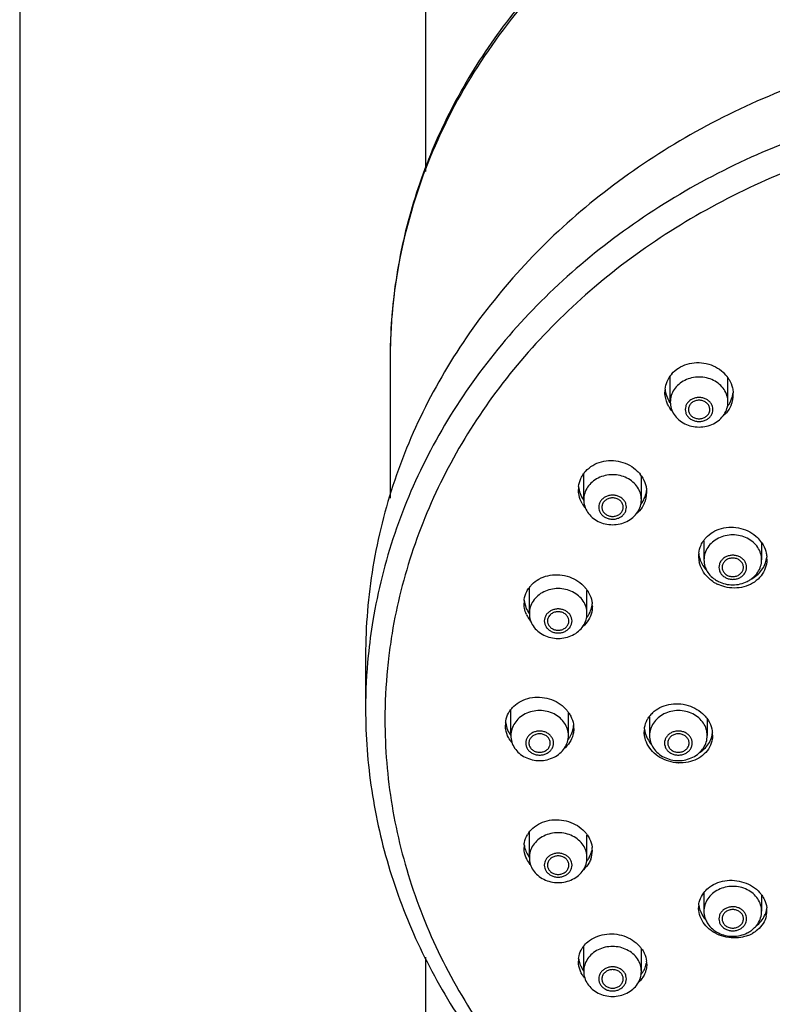
# Model space of a CAD drawing. Units: millimetres. Extents: x 0 to 297, y 0 to 420.
# Drawn here: x 179 to 186, y 276 to 286 of the extents above; entities that cross this region are included whole.
import ezdxf

# ---------------------------------------------------------------- set-up
doc = ezdxf.new("R2010")
doc.units = ezdxf.units.MM
doc.header["$LTSCALE"] = 27.377778
doc.layers.get('0').update_dxf_attribs({"linetype": 'CONTINUOUS'})
doc.layers.add('02___PRT_ALL_AXES', color=7, linetype='CONTINUOUS')

msp = doc.modelspace()

# ---------------------------------------------------------------- linework, layer by layer
at = {"color": 7, "linetype": 'Continuous'}
msp.add_line((182.641, 279.7351), (182.641, 279.2347), dxfattribs=at)
for centre, radius, start, end in [((185.7195, 282.2558), 0.2748, 185.70604, 198.06995), ((185.8221, 282.2264), 0.2627, 331.00466, 349.96379), ((185.823, 282.2262), 0.2617, 349.96167, 352.866), ((185.746, 282.2673), 0.3038, 212.18841, 214.51269), ((185.8148, 282.2305), 0.2711, 322.25958, 324.89554), ((185.8169, 282.2291), 0.2686, 324.89617, 331.04112), ((185.0205, 281.3082), 0.2538, 340.50199, 353.82552), ((184.9357, 281.3587), 0.3048, 213.23652, 214.41635), ((185.0194, 281.3088), 0.255, 330.83798, 340.45645), ((185.0134, 281.3124), 0.262, 321.74713, 326.43006), ((185.0165, 281.3103), 0.2583, 326.44011, 330.85588), ((186.1461, 280.684), 0.254, 340.99307, 353.90438), ((186.0394, 280.7234), 0.2799, 199.87818, 202.60175), ((186.0599, 280.6626), 0.2609, 229.13942, 235.16104), ((186.0682, 280.6746), 0.2755, 235.17394, 243.46647), ((184.5203, 280.2408), 0.2445, 342.96751, 354.75942), ((184.5124, 280.2455), 0.2537, 321.21687, 328.58843), ((184.5189, 280.2415), 0.246, 328.59155, 342.89668), ((187.6973, 279.2343), 5.0562, 174.3349, 179.99493), ((187.7628, 279.133), 4.9407, 173.01101, 174.4259), ((184.3557, 279.097), 0.2353, 345.53991, 355.68523), ((185.5214, 279.0828), 0.2715, 202.95484, 204.5813), ((185.656, 279.0356), 0.235, 345.70469, 355.65668), ((184.3445, 279.1036), 0.2482, 320.68347, 328.52448), ((184.3665, 277.9941), 0.2418, 189.43745, 192.85338), ((184.5223, 277.9636), 0.2449, 320.20703, 327.56361), ((185.9921, 277.4282), 0.232, 187.3767, 191.12511), ((185.9946, 277.4287), 0.2345, 191.12634, 193.11998), ((186.1777, 277.3945), 0.2226, 334.59631, 348.13652), ((186.1843, 277.3929), 0.2158, 348.18855, 350.2738), ((186.0922, 277.3834), 0.2752, 296.53577, 304.83816), ((186.1, 277.372), 0.2613, 304.84981, 310.87231), ((186.1094, 277.3613), 0.2471, 310.85363, 319.79074), ((184.866, 276.9265), 0.2317, 187.41377, 191.02808), ((184.8685, 276.927), 0.2343, 191.02977, 193.13203), ((185.0574, 276.8913), 0.2169, 348.24247, 350.4013), ((185.0333, 276.9035), 0.2441, 319.39273, 326.46652)]:
    msp.add_arc(centre, radius, start, end, dxfattribs=at)
for points, start_tangent, end_tangent in [([(189.371, 285.5635), (188.4132, 285.5042), (187.475, 285.3274), (186.5753, 285.0368), (185.7325, 284.6383), (184.9638, 284.1399), (184.2848, 283.5519), (183.7094, 282.8862), (183.2492, 282.1563), (182.9136, 281.3772), (182.7095, 280.5646), (182.641, 279.7351)], (-1, 0), (0, -1)), ([(189.371, 285.0631), (188.4132, 285.0037), (187.475, 284.827), (186.5753, 284.5364), (185.7325, 284.1378), (184.9638, 283.6395), (184.2848, 283.0515), (183.7094, 282.3857), (183.2492, 281.6559), (182.9136, 280.8767), (182.7095, 280.0642), (182.6657, 279.7334)], (-1, 0), (-0.098646, -0.995123)), ([(189.371, 284.8066), (188.439, 284.7488), (187.526, 284.5768), (186.6506, 284.294), (185.8305, 283.9062), (185.0825, 283.4213), (184.4218, 282.8491), (183.8618, 282.2013), (183.414, 281.4911), (183.0875, 280.733), (182.8889, 279.9423), (182.8589, 279.7342)], (-1, 0), (-0.121677, -0.99257)), ([(185.9557, 282.2736), (185.8998, 282.3107), (185.8349, 282.3341), (185.7649, 282.3421), (185.695, 282.3341), (185.6299, 282.3108), (185.5739, 282.2737), (185.531, 282.2252), (185.504, 282.1688), (185.4948, 282.1082)], (-0.755929, 0.654654), (0.000032, -1)), ([(186.0348, 282.1082), (186.0256, 282.1687), (185.9986, 282.2251), (185.9557, 282.2736)], (-0.000055, 1), (-0.755929, 0.654654)), ([(185.4582, 282.1706), (185.4889, 282.1054)], (0.309453, -0.950915), (0.532698, -0.846305)), ([(185.8567, 282.1178), (185.8299, 282.1357), (185.7987, 282.1469), (185.765, 282.1508), (185.7313, 282.147), (185.6999, 282.1358), (185.6729, 282.1179), (185.6522, 282.0945), (185.6392, 282.0673), (185.6348, 282.0381), (185.6392, 282.009), (185.6523, 281.9818), (185.6728, 281.9586)], (-0.755929, 0.654654), (0.755929, -0.654654)), ([(185.8355, 282.0995), (185.807, 282.1167), (185.7735, 282.1245), (185.7389, 282.1219), (185.7074, 282.1092), (185.6829, 282.0879), (185.6682, 282.0607), (185.6648, 282.0382)], (-0.755929, 0.654654), (-0.000474, -1)), ([(185.6728, 281.9586), (185.6996, 281.9408), (185.7309, 281.9296), (185.7646, 281.9257), (185.7982, 281.9295), (185.8296, 281.9407), (185.8566, 281.9586), (185.8773, 281.9819), (185.8904, 282.0092), (185.8948, 282.0383), (185.8903, 282.0675), (185.8773, 282.0947), (185.8567, 282.1178)], (0.755929, -0.654654), (-0.755929, 0.654654)), ([(185.4948, 282.1082), (185.504, 282.0477), (185.5309, 281.9914), (185.5738, 281.9429)], (0.000032, -1), (0.755929, -0.654654)), ([(185.5738, 281.9429), (185.6298, 281.9057), (185.6947, 281.8824), (185.7646, 281.8744), (185.8345, 281.8823), (185.8996, 281.9057), (185.9556, 281.9428), (185.9986, 281.9913), (186.0256, 282.0477), (186.0348, 282.1082)], (0.755929, -0.654654), (-0.000055, 1)), ([(185.6648, 282.0382), (185.6651, 282.0307), (185.6741, 282.0016), (185.6941, 281.977)], (-0.000474, -1), (0.755929, -0.654654)), ([(185.6941, 281.977), (185.7225, 281.9598), (185.7561, 281.952), (185.7906, 281.9546), (185.8221, 281.9673), (185.8467, 281.9886), (185.8614, 282.0158), (185.8648, 282.0383)], (0.755929, -0.654654), (0.000474, 1)), ([(185.8648, 282.0383), (185.8644, 282.0458), (185.8554, 282.0748), (185.8355, 282.0995)], (0.000474, 1), (-0.755929, 0.654654)), ([(185.0893, 281.396), (185.0242, 281.4194), (184.9545, 281.4273), (184.8846, 281.4194), (184.8194, 281.3961), (184.7635, 281.3589), (184.7205, 281.3105), (184.6935, 281.2541), (184.6843, 281.1935)], (-0.894427, 0.447214), (-0.000004, -1)), ([(185.2243, 281.1935), (185.2151, 281.254), (185.1881, 281.3104), (185.1452, 281.3588), (185.0893, 281.396)], (0.00001, 1), (-0.894427, 0.447214)), ([(184.6356, 281.3167), (184.6508, 281.2511)], (0.100833, -0.994903), (0.344018, -0.938963)), ([(184.6508, 281.2511), (184.6808, 281.1916)], (0.344018, -0.938963), (0.548088, -0.83642)), ([(184.6843, 281.1935), (184.6935, 281.133), (184.7204, 281.0766), (184.7633, 281.0282), (184.8193, 280.991)], (-0.000004, -1), (0.894427, -0.447214)), ([(184.8193, 280.991), (184.8844, 280.9676), (184.9541, 280.9597), (185.024, 280.9676), (185.0891, 280.9909), (185.1451, 281.0281), (185.1881, 281.0765), (185.2151, 281.1329), (185.2243, 281.1935)], (0.894427, -0.447214), (0.00001, 1)), ([(185.0193, 281.221), (184.9881, 281.2322), (184.9545, 281.2361), (184.9208, 281.2323), (184.8894, 281.2211), (184.8625, 281.2032), (184.8417, 281.1799), (184.8287, 281.1527), (184.8243, 281.1235), (184.8287, 281.0943), (184.8418, 281.0671), (184.8625, 281.0438), (184.8893, 281.026)], (-0.894427, 0.447214), (0.894427, -0.447214)), ([(185.0043, 281.1985), (184.9716, 281.2088), (184.9369, 281.2088), (184.9043, 281.1985), (184.8777, 281.1792), (184.8603, 281.1531), (184.8543, 281.1235)], (-0.894427, 0.447214), (0.000074, -1)), ([(184.8893, 281.026), (184.9205, 281.0148), (184.954, 281.0109), (184.9877, 281.0147), (185.0191, 281.0259), (185.0461, 281.0438), (185.0668, 281.0672), (185.0799, 281.0944), (185.0843, 281.1236), (185.0798, 281.1527), (185.0668, 281.1799), (185.0461, 281.2032), (185.0193, 281.221)], (0.894427, -0.447214), (-0.894427, 0.447214)), ([(185.0543, 281.1235), (185.0483, 281.1531), (185.0309, 281.1792), (185.0043, 281.1985)], (-0.000074, 1), (-0.894427, 0.447214)), ([(184.8543, 281.1235), (184.8603, 281.0939), (184.8777, 281.0678), (184.9043, 281.0485)], (0.000074, -1), (0.894427, -0.447214)), ([(184.9043, 281.0485), (184.9369, 281.0382), (184.9716, 281.0382), (185.0043, 281.0485), (185.0309, 281.0678), (185.0483, 281.0939), (185.0543, 281.1235)], (0.894427, -0.447214), (-0.000074, 1)), ([(186.2151, 280.8331), (186.15, 280.8565), (186.0801, 280.8644), (186.0102, 280.8564), (185.9451, 280.8331), (185.8891, 280.7959), (185.8462, 280.7474), (185.8193, 280.691), (185.8101, 280.6306)], (-0.894427, 0.447214), (-0.000046, -1)), ([(186.3501, 280.6306), (186.3409, 280.6913), (186.3138, 280.7477), (186.271, 280.7959), (186.2151, 280.8331)], (-0.000002, 1), (-0.894427, 0.447214)), ([(185.7614, 280.6926), (185.7762, 280.6283)], (0.100663, -0.994921), (0.33994, -0.940447)), ([(186.1451, 280.6581), (186.1139, 280.6693), (186.0803, 280.6732), (186.0466, 280.6694), (186.0152, 280.6581), (185.9882, 280.6402), (185.9675, 280.6168), (185.9545, 280.5896), (185.9501, 280.5604), (185.9546, 280.5313), (185.9677, 280.5041), (185.9883, 280.4809), (186.0151, 280.4631)], (-0.894427, 0.447214), (0.894427, -0.447214)), ([(186.1801, 280.5606), (186.1786, 280.5756), (186.1667, 280.6039), (186.1444, 280.6269), (186.1143, 280.642), (186.0801, 280.6472), (186.0459, 280.642), (186.0158, 280.6269), (185.9935, 280.6039)], (-0.000047, 1), (-0.5547, -0.83205)), ([(186.0151, 280.4631), (186.0463, 280.4519), (186.08, 280.448), (186.1137, 280.4518), (186.1451, 280.4631), (186.172, 280.481), (186.1927, 280.5044), (186.2057, 280.5316), (186.2101, 280.5607), (186.2056, 280.5899), (186.1926, 280.6171), (186.1719, 280.6403), (186.1451, 280.6581)], (0.894427, -0.447214), (-0.894427, 0.447214)), ([(185.781, 280.6159), (185.8087, 280.5645), (185.8372, 280.5283)], (0.384245, -0.923231), (0.673877, -0.738843)), ([(185.8101, 280.6306), (185.8194, 280.5699), (185.8371, 280.5287)], (-0.000046, -1), (0.487651, -0.873039)), ([(185.9935, 280.6039), (185.9816, 280.5756), (185.9801, 280.5606)], (-0.5547, -0.83205), (0.000047, -1)), ([(185.9801, 280.5606), (185.9816, 280.5456), (185.9935, 280.5173), (186.0158, 280.4942), (186.0459, 280.4792), (186.0801, 280.474), (186.1143, 280.4792), (186.1444, 280.4942), (186.1667, 280.5173)], (0.000047, -1), (0.5547, 0.83205)), ([(186.1667, 280.5173), (186.1786, 280.5456), (186.1801, 280.5606)], (0.5547, 0.83205), (-0.000047, 1)), ([(186.2483, 280.4483), (186.267, 280.4584), (186.3191, 280.4975), (186.3593, 280.5459), (186.3863, 280.6013)], (0.895539, 0.444982), (0.326043, 0.945355)), ([(186.2488, 280.448), (186.2711, 280.4653), (186.314, 280.5138), (186.341, 280.5702), (186.3501, 280.6306)], (0.822057, 0.569406), (-0.000002, 1)), ([(185.8371, 280.5287), (185.8464, 280.5135), (185.8892, 280.4652)], (0.487651, -0.873039), (0.755991, -0.654583)), ([(184.5147, 280.3541), (184.4448, 280.3621), (184.3751, 280.3542), (184.3099, 280.3308), (184.254, 280.2937), (184.211, 280.2453), (184.184, 280.1889), (184.1748, 280.1283)], (-0.974117, 0.226045), (0.000008, -1)), ([(185.9451, 280.4281), (186.0103, 280.4047), (186.0801, 280.3968), (186.1501, 280.4047), (186.2152, 280.4281), (186.2488, 280.448)], (0.894427, -0.447214), (0.822057, 0.569406)), ([(184.7148, 280.1283), (184.7056, 280.1887), (184.6786, 280.2451), (184.6357, 280.2936), (184.5798, 280.3308), (184.5147, 280.3541)], (-0.000007, 1), (-0.974117, 0.226045)), ([(184.1263, 280.2516), (184.1431, 280.1842)], (0.110483, -0.993878), (0.365756, -0.930711)), ([(184.1431, 280.1842), (184.1733, 280.1274)], (0.365756, -0.930711), (0.562816, -0.826582)), ([(184.1748, 280.1283), (184.184, 280.0678), (184.2109, 280.0114), (184.2539, 279.9629), (184.3098, 279.9258), (184.3749, 279.9024)], (0.000008, -1), (0.974117, -0.226045)), ([(184.4784, 280.167), (184.445, 280.1709), (184.4114, 280.1671), (184.38, 280.1559), (184.353, 280.138), (184.3323, 280.1147), (184.3192, 280.0875), (184.3148, 280.0583), (184.3192, 280.0291), (184.3323, 280.0019), (184.353, 279.9786), (184.3799, 279.9607), (184.4111, 279.9495)], (-0.974117, 0.226045), (0.974117, -0.226045)), ([(184.4707, 280.1419), (184.4361, 280.1445), (184.4025, 280.1368), (184.3741, 280.1195), (184.3542, 280.0949), (184.3452, 280.0658), (184.3448, 280.0583)], (-0.974117, 0.226045), (0.000361, -1)), ([(184.3749, 279.9024), (184.4448, 279.8944), (184.5145, 279.9024), (184.5796, 279.9257), (184.6356, 279.9628), (184.6785, 280.0113), (184.7056, 280.0677), (184.7148, 280.1283)], (0.974117, -0.226045), (-0.000007, 1)), ([(184.4111, 279.9495), (184.4446, 279.9457), (184.4782, 279.9495), (184.5096, 279.9607), (184.5366, 279.9786), (184.5573, 280.0019), (184.5703, 280.0291), (184.5748, 280.0583), (184.5703, 280.0875), (184.5573, 280.1146), (184.5366, 280.138), (184.5096, 280.1558), (184.4784, 280.167)], (0.974117, -0.226045), (-0.974117, 0.226045)), ([(184.5448, 280.0582), (184.5414, 280.0807), (184.5267, 280.1079), (184.5021, 280.1292), (184.4707, 280.1419)], (-0.000361, 1), (-0.974117, 0.226045)), ([(184.3448, 280.0583), (184.3482, 280.0359), (184.3629, 280.0086), (184.3874, 279.9873), (184.4189, 279.9746)], (0.000361, -1), (0.974117, -0.226045)), ([(184.4189, 279.9746), (184.4535, 279.972), (184.4871, 279.9798), (184.5155, 279.997), (184.5354, 280.0217), (184.5444, 280.0507), (184.5448, 280.0582)], (0.974117, -0.226045), (-0.000361, 1)), ([(182.8455, 279.6129), (182.8222, 279.1351), (182.8889, 278.328), (183.0875, 277.5373), (183.414, 276.7792), (183.8618, 276.0689), (184.4218, 275.4212), (185.0825, 274.849), (185.8305, 274.364), (186.6506, 273.9762), (187.526, 273.6935), (188.439, 273.5215), (189.371, 273.4637)], (-0.097131, -0.995272), (1, 0)), ([(182.641, 279.2347), (182.6983, 278.4724), (182.8691, 277.7227), (183.1509, 276.9984), (183.5392, 276.3116), (184.0276, 275.6743), (184.6076, 275.0978), (185.2697, 274.5918), (186.0023, 274.1655), (186.7926, 273.8261), (187.6272, 273.5794), (188.4916, 273.4297), (189.371, 273.3796)], (0, -1), (1, 0)), ([(184.271, 279.219), (184.2011, 279.211), (184.1362, 279.1877), (184.0802, 279.1506), (184.0373, 279.1022), (184.0103, 279.0458), (184.001, 278.9851)], (-1, 0), (0.000004, -1)), ([(184.541, 278.9851), (184.5318, 279.0456), (184.5049, 279.102), (184.462, 279.1504), (184.406, 279.1876), (184.3409, 279.211), (184.271, 279.219)], (-0.000011, 1), (-1, 0)), ([(185.571, 279.219), (185.5011, 279.211), (185.436, 279.1876), (185.3801, 279.1504), (185.3372, 279.102), (185.3102, 279.0456), (185.301, 278.9851)], (-1, 0), (-0.000011, -1)), ([(185.841, 278.9851), (185.8318, 279.0458), (185.8048, 279.1022), (185.7618, 279.1506), (185.7058, 279.1877), (185.6409, 279.211), (185.571, 279.219)], (0.000004, 1), (-1, 0)), ([(183.9533, 279.1036), (183.9715, 279.038)], (0.136457, -0.990646), (0.390384, -0.920652)), ([(183.9715, 279.038), (184.0011, 278.9851)], (0.390384, -0.920652), (0.576374, -0.817186)), ([(184.001, 278.9851), (184.0102, 278.9247), (184.0372, 278.8683), (184.0801, 278.8198), (184.136, 278.7827), (184.2011, 278.7593), (184.271, 278.7513)], (0.000004, -1), (1, 0)), ([(184.271, 279.0277), (184.2375, 279.0239), (184.2062, 279.0127), (184.1792, 278.9949), (184.1585, 278.9716), (184.1455, 278.9444), (184.141, 278.9152), (184.1454, 278.886), (184.1585, 278.8588), (184.1792, 278.8355), (184.2062, 278.8176), (184.2375, 278.8064), (184.271, 278.8026)], (-1, 0), (1, 0)), ([(184.271, 279.0017), (184.2368, 278.9965), (184.2067, 278.9815), (184.1844, 278.9584), (184.1725, 278.9302), (184.171, 278.9151)], (-1, 0), (0, -1)), ([(184.271, 278.8026), (184.3045, 278.8064), (184.3358, 278.8175), (184.3628, 278.8354), (184.3835, 278.8587), (184.3965, 278.8859), (184.401, 278.9151), (184.3966, 278.9443), (184.3836, 278.9715), (184.3629, 278.9948), (184.3359, 279.0127), (184.3045, 279.0239), (184.271, 279.0277)], (1, 0), (-1, 0)), ([(184.371, 278.9151), (184.3695, 278.9302), (184.3576, 278.9584), (184.3353, 278.9815), (184.3052, 278.9965), (184.271, 279.0017)], (0, 1), (-1, 0)), ([(184.271, 278.7513), (184.3409, 278.7593), (184.4058, 278.7826), (184.4618, 278.8197), (184.5048, 278.8681), (184.5318, 278.9245), (184.541, 278.9851)], (1, 0), (-0.000011, 1)), ([(184.5562, 278.9739), (184.5609, 278.9819), (184.5835, 279.0382)], (0.521651, 0.853159), (0.250145, 0.968208)), ([(185.2533, 279.0424), (185.2715, 278.9769)], (0.136118, -0.990693), (0.389974, -0.920826)), ([(185.301, 278.9851), (185.3103, 278.9245), (185.3198, 278.8995)], (-0.000011, -1), (0.414018, -0.910269)), ([(185.571, 279.0277), (185.5375, 279.0239), (185.5062, 279.0127), (185.4792, 278.9948), (185.4585, 278.9715), (185.4454, 278.9443), (185.441, 278.9151), (185.4455, 278.8859), (185.4585, 278.8587), (185.4792, 278.8354), (185.5062, 278.8175), (185.5375, 278.8064), (185.571, 278.8026)], (-1, 0), (1, 0)), ([(185.671, 278.9151), (185.665, 278.9448), (185.6476, 278.9708), (185.621, 278.9901), (185.5884, 279.0004), (185.5536, 279.0004), (185.521, 278.9901), (185.4944, 278.9708), (185.477, 278.9448), (185.471, 278.9151)], (0, 1), (0, -1)), ([(185.571, 278.8026), (185.6045, 278.8064), (185.6359, 278.8176), (185.6629, 278.8355), (185.6836, 278.8588), (185.6966, 278.886), (185.701, 278.9152), (185.6965, 278.9444), (185.6835, 278.9716), (185.6628, 278.9949), (185.6358, 279.0127), (185.6045, 279.0239), (185.571, 279.0277)], (1, 0), (-1, 0)), ([(185.7683, 278.8261), (185.7734, 278.8293), (185.8244, 278.8713), (185.8615, 278.9217), (185.8837, 278.9776)], (0.852589, 0.522582), (0.247374, 0.96892)), ([(185.7687, 278.8259), (185.8049, 278.8683), (185.8318, 278.9247), (185.841, 278.9851)], (0.731905, 0.681407), (0.000004, 1)), ([(184.171, 278.9151), (184.1725, 278.9001), (184.1844, 278.8718), (184.2067, 278.8488), (184.2368, 278.8338), (184.271, 278.8285)], (0, -1), (1, 0)), ([(184.271, 278.8285), (184.3052, 278.8338), (184.3353, 278.8488), (184.3576, 278.8718), (184.3695, 278.9001), (184.371, 278.9151)], (1, 0), (0, 1)), ([(185.2746, 278.9699), (185.3071, 278.9157), (185.3205, 278.8992)], (0.415953, -0.909386), (0.657238, -0.753683)), ([(185.3198, 278.8995), (185.3373, 278.8681), (185.3802, 278.8197), (185.4362, 278.7826), (185.5011, 278.7593), (185.571, 278.7513)], (0.414018, -0.910269), (1, 0)), ([(185.471, 278.9151), (185.477, 278.8855), (185.4944, 278.8595), (185.521, 278.8401), (185.5536, 278.8299), (185.5884, 278.8299), (185.621, 278.8401), (185.6476, 278.8595), (185.665, 278.8855), (185.671, 278.9151)], (0, -1), (0, 1)), ([(185.571, 278.7513), (185.6409, 278.7593), (185.706, 278.7827), (185.762, 278.8198), (185.7687, 278.8259)], (1, 0), (0.731905, 0.681407)), ([(184.3749, 278.0679), (184.3098, 278.0445), (184.254, 278.0075), (184.211, 277.959), (184.184, 277.9027), (184.1748, 277.842)], (-0.974117, -0.226045), (0.000017, -1)), ([(184.7148, 277.842), (184.7056, 277.9024), (184.6787, 277.9589), (184.6358, 278.0073), (184.5798, 278.0445), (184.5147, 278.0679), (184.4448, 278.0758), (184.3749, 278.0679)], (0.000004, 1), (-0.974117, -0.226045)), ([(184.1308, 277.9403), (184.1478, 277.8904), (184.1734, 277.8461)], (0.222326, -0.974972), (0.57641, -0.817161)), ([(184.4111, 277.8808), (184.3799, 277.8696), (184.3531, 277.8518), (184.3323, 277.8285), (184.3193, 277.8013), (184.3148, 277.7721), (184.3192, 277.7429), (184.3322, 277.7157), (184.3529, 277.6924), (184.3799, 277.6745), (184.4113, 277.6632), (184.445, 277.6594), (184.4784, 277.6633)], (-0.974117, -0.226045), (0.974117, 0.226045)), ([(184.4784, 277.6633), (184.5096, 277.6744), (184.5365, 277.6922), (184.5573, 277.7156), (184.5703, 277.7427), (184.5748, 277.7719), (184.5704, 277.8011), (184.5574, 277.8283), (184.5367, 277.8517), (184.5097, 277.8696), (184.4783, 277.8808), (184.4446, 277.8846), (184.4111, 277.8808)], (0.974117, 0.226045), (-0.974117, -0.226045)), ([(184.729, 277.8322), (184.7395, 277.8506), (184.7599, 277.9078)], (0.535942, 0.844255), (0.207144, 0.978311)), ([(184.1748, 277.842), (184.184, 277.7816), (184.2109, 277.7252), (184.2538, 277.6767), (184.3097, 277.6395), (184.3749, 277.6162), (184.4448, 277.6082), (184.5147, 277.6161)], (0.000017, -1), (0.974117, 0.226045)), ([(184.4189, 277.8557), (184.3874, 277.8429), (184.3629, 277.8217), (184.3482, 277.7944), (184.3448, 277.7719)], (-0.974117, -0.226045), (-0.000361, -1)), ([(184.5448, 277.7721), (184.5444, 277.7796), (184.5354, 277.8086), (184.5155, 277.8332), (184.4871, 277.8505), (184.4535, 277.8583), (184.4189, 277.8557)], (0.000361, 1), (-0.974117, -0.226045)), ([(184.5147, 277.6161), (184.5798, 277.6395), (184.6356, 277.6765), (184.6785, 277.725), (184.7055, 277.7814), (184.7148, 277.842)], (0.974117, 0.226045), (0.000004, 1)), ([(184.3448, 277.7719), (184.3452, 277.7645), (184.3542, 277.7354), (184.3741, 277.7108), (184.4025, 277.6935), (184.4361, 277.6857), (184.4707, 277.6884)], (-0.000361, -1), (0.974117, 0.226045)), ([(184.4707, 277.6884), (184.5021, 277.7011), (184.5267, 277.7223), (184.5414, 277.7496), (184.5448, 277.7721)], (0.974117, 0.226045), (0.000361, 1)), ([(185.9451, 277.5422), (185.8892, 277.505), (185.8463, 277.4566), (185.8193, 277.4002), (185.8101, 277.3397)], (-0.894427, -0.447214), (0.00001, -1)), ([(186.3501, 277.3397), (186.3409, 277.4003), (186.3139, 277.4567), (186.2709, 277.5051), (186.215, 277.5423), (186.1498, 277.5656), (186.0799, 277.5735), (186.0102, 277.5655), (185.9451, 277.5422)], (-0.000004, 1), (-0.894427, -0.447214)), ([(185.7662, 277.3755), (185.786, 277.3207)], (0.226944, -0.973908), (0.446655, -0.894706)), ([(185.786, 277.3207), (185.8244, 277.2634), (185.8284, 277.2589)], (0.446655, -0.894706), (0.667105, -0.744964)), ([(185.8101, 277.3397), (185.8193, 277.2791), (185.8269, 277.2585)], (0.00001, -1), (0.393489, -0.91933)), ([(186.0151, 277.3672), (185.9883, 277.3494), (185.9676, 277.3261), (185.9546, 277.2989), (185.9501, 277.2697), (185.9545, 277.2405), (185.9676, 277.2133), (185.9883, 277.19), (186.0153, 277.1721), (186.0467, 277.1609), (186.0804, 277.1571), (186.1139, 277.161), (186.1451, 277.1722)], (-0.894427, -0.447214), (0.894427, 0.447214)), ([(186.1667, 277.313), (186.1444, 277.336), (186.1143, 277.3511), (186.0801, 277.3563), (186.0459, 277.3511), (186.0158, 277.336), (185.9935, 277.313), (185.9816, 277.2847), (185.9801, 277.2697)], (-0.5547, 0.83205), (-0.000047, -1)), ([(186.1451, 277.1722), (186.1719, 277.19), (186.1926, 277.2133), (186.2057, 277.2405), (186.2101, 277.2696), (186.2057, 277.2988), (186.1927, 277.326), (186.1719, 277.3494), (186.145, 277.3673), (186.1136, 277.3785), (186.0799, 277.3823), (186.0463, 277.3784), (186.0151, 277.3672)], (0.894427, 0.447214), (-0.894427, -0.447214)), ([(186.2981, 277.2018), (186.314, 277.2228), (186.3409, 277.2792), (186.3501, 277.3397)], (0.644912, 0.764257), (-0.000004, 1)), ([(185.8269, 277.2585), (185.8463, 277.2227), (185.8893, 277.1743), (185.9453, 277.1371), (186.0104, 277.1138), (186.0803, 277.1059), (186.15, 277.1138), (186.2151, 277.1372)], (0.393489, -0.91933), (0.894427, 0.447214)), ([(185.9801, 277.2697), (185.9816, 277.2547), (185.9935, 277.2264)], (-0.000047, -1), (0.5547, -0.83205)), ([(185.9935, 277.2264), (186.0158, 277.2034), (186.0459, 277.1883), (186.0801, 277.1831), (186.1143, 277.1883), (186.1444, 277.2034), (186.1667, 277.2264), (186.1786, 277.2547), (186.1801, 277.2697)], (0.5547, -0.83205), (0.000047, 1)), ([(186.1801, 277.2697), (186.1786, 277.2847), (186.1667, 277.313)], (0.000047, 1), (-0.5547, 0.83205)), ([(186.2966, 277.203), (186.2976, 277.2037), (186.3451, 277.2471), (186.3787, 277.299)], (0.814958, 0.579521), (0.428428, 0.903576)), ([(184.8193, 276.9793), (184.7634, 276.9421), (184.7206, 276.8939), (184.6935, 276.8374), (184.6843, 276.7768)], (-0.894427, -0.447214), (-0.000002, -1)), ([(185.2243, 276.7768), (185.2151, 276.8372), (185.1882, 276.8936), (185.1453, 276.9421), (185.0893, 276.9792), (185.0242, 277.0026), (184.9543, 277.0106), (184.8844, 277.0027), (184.8193, 276.9793)], (-0.000046, 1), (-0.894427, -0.447214)), ([(184.6403, 276.8738), (184.66, 276.8195), (184.6827, 276.7819)], (0.227143, -0.973861), (0.582998, -0.812474)), ([(184.6843, 276.7768), (184.6934, 276.7164), (184.7204, 276.6599), (184.7633, 276.6115), (184.8192, 276.5743), (184.8843, 276.5509), (184.9543, 276.543), (185.0241, 276.5509), (185.0893, 276.5743)], (-0.000002, -1), (0.894427, 0.447214)), ([(184.8893, 276.8043), (184.8625, 276.7865), (184.8418, 276.7633), (184.8288, 276.7361), (184.8243, 276.7069), (184.8287, 276.6778), (184.8417, 276.6505), (184.8624, 276.6272), (184.8893, 276.6093), (184.9207, 276.598), (184.9544, 276.5942), (184.9881, 276.5981), (185.0193, 276.6093)], (-0.894427, -0.447214), (0.894427, 0.447214)), ([(184.9043, 276.7818), (184.8777, 276.7624), (184.8603, 276.7364), (184.8543, 276.7068)], (-0.894427, -0.447214), (-0.000074, -1)), ([(185.0193, 276.6093), (185.0461, 276.6271), (185.0667, 276.6503), (185.0798, 276.6775), (185.0843, 276.7066), (185.0799, 276.7358), (185.0669, 276.763), (185.0462, 276.7864), (185.0192, 276.8043), (184.9878, 276.8155), (184.9541, 276.8194), (184.9205, 276.8155), (184.8893, 276.8043)], (0.894427, 0.447214), (-0.894427, -0.447214)), ([(185.0543, 276.7068), (185.0483, 276.7364), (185.0309, 276.7624), (185.0043, 276.7818), (184.9716, 276.7921), (184.9369, 276.7921), (184.9043, 276.7818)], (0.000074, 1), (-0.894427, -0.447214)), ([(185.0893, 276.5743), (185.1452, 276.6114), (185.188, 276.6597), (185.215, 276.7161), (185.2243, 276.7768)], (0.894427, 0.447214), (-0.000046, 1)), ([(185.2368, 276.7686), (185.2529, 276.7971), (185.2697, 276.8471)], (0.552036, 0.83382), (0.203742, 0.979025)), ([(184.8543, 276.7068), (184.8603, 276.6772), (184.8777, 276.6511), (184.9043, 276.6318), (184.9369, 276.6215), (184.9716, 276.6215), (185.0043, 276.6318)], (-0.000074, -1), (0.894427, 0.447214)), ([(185.0043, 276.6318), (185.0309, 276.6511), (185.0483, 276.6772), (185.0543, 276.7068)], (0.894427, 0.447214), (0.000074, 1))]:
    msp.add_spline(points, degree=3, dxfattribs=dict(at, start_tangent=start_tangent, end_tangent=end_tangent))
at = {"layer": '02___PRT_ALL_AXES', "color": 7, "linetype": 'Continuous'}
for p, q in [((179.401, 292.699), (179.401, 256.4714)), ((183.201, 292.699), (183.201, 284.2664)), ((182.871, 282.5151), (182.871, 281.2075)), ((185.4948, 282.1082), (185.4948, 282.3486)), ((186.0348, 282.1082), (186.0348, 282.3323)), ((184.6843, 281.1935), (184.6843, 281.4338)), ((185.2243, 281.1935), (185.2243, 281.4129)), ((185.8101, 280.8095), (185.8101, 280.6306)), ((186.3501, 280.7889), (186.3501, 280.6306)), ((184.1748, 280.1283), (184.1748, 280.3678)), ((184.7148, 280.1283), (184.7148, 280.3438)), ((184.001, 278.9851), (184.001, 279.2232)), ((184.541, 278.9851), (184.541, 279.1977)), ((185.301, 279.162), (185.301, 278.9851)), ((185.841, 279.1365), (185.841, 278.9851)), ((184.1748, 277.847), (184.1748, 278.0781)), ((184.7148, 277.842), (184.7148, 278.0529)), ((185.8101, 277.5121), (185.8101, 277.3397)), ((186.3501, 277.4888), (186.3501, 277.3397)), ((184.6843, 276.7831), (184.6843, 277.0104)), ((185.2243, 276.7768), (185.2243, 276.9872)), ((183.201, 276.9098), (183.201, 256.4714))]:
    msp.add_line(p, q, dxfattribs=at)
for centre, radius, start, end in [((185.7795, 282.1591), 0.3105, 34.15882, 47.05297), ((185.7164, 282.1929), 0.2737, 143.17717, 144.89649), ((185.7178, 282.1918), 0.2755, 139.3643, 143.17538), ((185.7926, 282.1684), 0.2945, 30.70186, 34.08637), ((185.699, 282.201), 0.2543, 173.7505, 180.0465), ((185.8272, 282.1793), 0.2576, 337.06849, 0.03003), ((185.8229, 282.1794), 0.2619, 0.02764, 3.60401), ((185.7504, 282.2224), 0.3112, 219.84471, 220.62859), ((184.9006, 281.2798), 0.2686, 142.80666, 144.55293), ((184.9755, 281.2447), 0.3028, 34.06667, 38.68601), ((184.8833, 281.2886), 0.249, 173.50579, 180.05051), ((185.0173, 281.2621), 0.257, 0.02257, 4.21639), ((185.0232, 281.2621), 0.2511, 335.26159, 0.03845), ((184.9291, 281.304), 0.2982, 209.53057, 219.68445), ((186.0285, 280.654), 0.2712, 137.47162, 144.53998), ((186.0957, 280.6165), 0.3097, 34.1137, 45.74707), ((186.0089, 280.6644), 0.2488, 173.47475, 180.05079), ((186.0177, 280.6644), 0.2576, 180.0479, 192.05759), ((186.1428, 280.638), 0.2573, 0.02235, 4.28619), ((184.386, 280.2151), 0.2638, 142.2655, 144.14279), ((184.4664, 280.1749), 0.3032, 34.2238, 39.50731), ((186.0878, 280.7142), 0.346, 236.01379, 241.00773), ((186.0905, 280.719), 0.3514, 241.00606, 243.79427), ((184.3701, 280.2247), 0.2453, 173.91806, 180.02634), ((184.5137, 280.1953), 0.2511, 0.02035, 5.33817), ((184.4021, 280.233), 0.2787, 204.24363, 208.29485), ((184.4152, 280.2404), 0.2938, 208.36873, 218.87877), ((184.2078, 279.0713), 0.2597, 141.58917, 143.70105), ((184.2954, 279.0289), 0.301, 34.51423, 40.35597), ((185.5128, 279.0063), 0.2659, 133.69712, 143.67139), ((184.1909, 279.082), 0.2399, 174.0338, 180.01263), ((184.3471, 279.0517), 0.2439, 0.01089, 6.54069), ((185.491, 279.0207), 0.2399, 174.04317, 180.01236), ((185.647, 278.9904), 0.244, 0.01124, 6.50948), ((185.5884, 279.0999), 0.3713, 266.73246, 267.3095), ((184.3708, 277.9316), 0.2476, 143.23223, 149.78766), ((184.4733, 277.8842), 0.2976, 34.9313, 41.17326), ((184.3591, 277.9383), 0.2343, 173.80699, 179.99554), ((184.5353, 277.9089), 0.2295, 339.50734, 0.06653), ((184.5288, 277.9092), 0.236, 359.99237, 6.68184), ((185.9892, 277.3732), 0.2291, 173.60365, 179.97711), ((186.1747, 277.3472), 0.2254, 347.08455, 0.00267), ((186.1723, 277.3473), 0.2278, 359.97134, 6.65923), ((186.1109, 277.4108), 0.3176, 294.01112, 298.83715), ((186.1062, 277.4213), 0.329, 290.66552, 294.01489), ((184.8784, 276.8633), 0.246, 142.84519, 147.99206), ((184.9884, 276.8193), 0.2925, 35.44041, 41.90185), ((184.8632, 276.8715), 0.2289, 173.63298, 179.97714), ((185.0463, 276.8456), 0.228, 359.97133, 6.63776)]:
    msp.add_arc(centre, radius, start, end, dxfattribs=at)
for points, start_tangent, end_tangent in [([(189.371, 288.1979), (188.5199, 288.149), (187.6836, 288.0033), (186.8764, 287.7632), (186.1125, 287.433), (185.4048, 287.0184), (184.7655, 286.5266), (184.206, 285.9666), (183.7354, 285.3482), (183.3615, 284.682), (183.0904, 283.98), (182.9261, 283.2537), (182.871, 282.5151)], (-1, 0), (0, -1)), ([(189.371, 288.1443), (188.3011, 288.0675), (187.2605, 287.8393), (186.2774, 287.4658), (185.3786, 286.9573), (184.5888, 286.3277), (183.9294, 285.594), (183.4185, 284.7764), (183.0699, 283.897), (182.8932, 282.98), (182.871, 282.5151)], (-1, 0), (0, -1)), ([(185.5088, 282.3712), (185.5731, 282.4268), (185.6529, 282.4634), (185.7417, 282.4779), (185.8325, 282.4693), (185.918, 282.4379), (185.991, 282.3864)], (0.65122, 0.758889), (0.731328, -0.682026)), ([(185.4463, 282.2287), (185.4651, 282.3009), (185.4925, 282.3502)], (0.108894, 0.994053), (0.575045, 0.818122)), ([(186.0457, 282.3187), (186.0776, 282.2406), (186.0842, 282.1958)], (0.510455, -0.859905), (0.062796, -0.998026)), ([(185.4663, 282.0966), (185.452, 282.1399), (185.4448, 282.2008)], (-0.390387, 0.920651), (-0.000445, 1)), ([(185.5114, 282.023), (185.4838, 282.062), (185.4663, 282.0966)], (-0.640705, 0.767787), (-0.390387, 0.920651)), ([(186.0644, 282.079), (186.0207, 282.0087), (185.9939, 281.9814)], (-0.388797, -0.921324), (-0.747442, -0.664327)), ([(184.6866, 281.4421), (184.7028, 281.4615), (184.7686, 281.5147), (184.8494, 281.5486), (184.9388, 281.5605), (185.0296, 281.5492), (185.1143, 281.5157)], (0.604492, 0.796611), (0.874606, -0.484834)), ([(185.1143, 281.5157), (185.186, 281.4625), (185.2119, 281.434)], (0.874606, -0.484834), (0.624889, -0.780713)), ([(184.6359, 281.3168), (184.6573, 281.3934), (184.6818, 281.4355)], (0.113122, 0.993581), (0.579936, 0.814662)), ([(185.2263, 281.4143), (185.2389, 281.394), (185.2686, 281.3159), (185.2736, 281.281)], (0.559978, -0.828508), (0.073444, -0.997299)), ([(184.6697, 281.157), (184.64, 281.2348), (184.6343, 281.2884)], (-0.4919, 0.870651), (-0.000338, 1)), ([(185.2512, 281.157), (185.2058, 281.0889), (185.184, 281.0677)], (-0.41756, -0.908649), (-0.752494, -0.658599)), ([(185.8287, 280.8373), (185.8944, 280.8905), (185.9753, 280.9245), (186.0646, 280.9364), (186.1554, 280.9251), (186.2401, 280.8916)], (0.675808, 0.737078), (0.874638, -0.484777)), ([(186.2401, 280.8916), (186.3119, 280.8384)], (0.874638, -0.484777), (0.715494, -0.698619)), ([(185.7617, 280.6927), (185.7832, 280.7692), (185.8076, 280.8113)], (0.113662, 0.993519), (0.579928, 0.814667)), ([(186.3522, 280.7902), (186.3648, 280.7699), (186.3944, 280.6918), (186.3994, 280.6572)], (0.559775, -0.828645), (0.074656, -0.997209)), ([(186.4001, 280.6381), (186.3986, 280.6105), (186.3771, 280.5328), (186.3316, 280.4647), (186.2659, 280.4117), (186.1851, 280.378), (186.0957, 280.3665), (186.0049, 280.3779), (185.9353, 280.4037)], (0.000298, -1), (-0.897186, 0.441654)), ([(185.8944, 280.4273), (185.8484, 280.4647), (185.7955, 280.5329), (185.7658, 280.6106)], (-0.829102, 0.559097), (-0.208638, 0.977993)), ([(184.1774, 280.3765), (184.198, 280.4002), (184.2652, 280.451), (184.3471, 280.4823), (184.437, 280.4917), (184.5276, 280.4781)], (0.611982, 0.790872), (0.96277, -0.270322)), ([(184.5276, 280.4781), (184.6115, 280.4427), (184.6819, 280.3882), (184.7003, 280.3677)], (0.96277, -0.270322), (0.635945, -0.771735)), ([(184.1262, 280.2507), (184.1271, 280.2581), (184.1507, 280.3341), (184.1722, 280.3696)], (0.10619, 0.994346), (0.585745, 0.810496)), ([(184.7171, 280.3454), (184.7329, 280.3194), (184.7604, 280.2418), (184.7637, 280.2187)], (0.562164, -0.827026), (0.092931, -0.995673)), ([(184.148, 280.1185), (184.1291, 280.1782), (184.1248, 280.2246)], (-0.410521, 0.911851), (-0.000243, 1)), ([(184.7648, 280.1954), (184.7625, 280.1618), (184.7389, 280.0859)], (0.000232, -1), (-0.446656, -0.894706)), ([(184.7389, 280.0859), (184.6916, 280.02), (184.677, 280.0061)], (-0.446656, -0.894706), (-0.751249, -0.660019)), ([(184.0043, 279.2327), (184.029, 279.2598), (184.0978, 279.3083), (184.1807, 279.3374), (184.271, 279.3444)], (0.621263, 0.783602), (0.998894, -0.047012)), ([(184.271, 279.3444), (184.3614, 279.3288), (184.4444, 279.2919), (184.5132, 279.2367), (184.5248, 279.2238)], (0.998894, -0.047012), (0.647241, -0.762286)), ([(185.329, 279.1985), (185.3978, 279.2471), (185.4807, 279.2762), (185.571, 279.2833)], (0.722528, 0.691342), (0.998898, -0.046939)), ([(185.571, 279.2833), (185.6614, 279.2677), (185.7444, 279.2307), (185.8132, 279.1755), (185.8435, 279.1382)], (0.998898, -0.046939), (0.566017, -0.824394)), ([(183.9523, 279.1069), (183.9543, 279.1213), (183.9799, 279.1957), (183.9985, 279.2251)], (0.104137, 0.994563), (0.591964, 0.805964)), ([(184.5435, 279.1994), (184.5623, 279.1679), (184.5878, 279.091), (184.5894, 279.0795)], (0.566272, -0.824219), (0.113819, -0.993502)), ([(185.2523, 279.0456), (185.2543, 279.06), (185.2799, 279.1344), (185.2985, 279.1638)], (0.103971, 0.99458), (0.591744, 0.806126)), ([(183.9797, 278.9659), (183.9542, 279.0426), (183.951, 279.0819)], (-0.456466, 0.889741), (-0.000049, 1)), ([(185.8435, 279.1382), (185.8623, 279.1066), (185.8878, 279.0297), (185.8894, 279.018)], (0.566017, -0.824394), (0.113274, -0.993564)), ([(184.591, 279.0517), (184.5877, 279.0124), (184.5622, 278.9382), (184.5131, 278.8743), (184.5059, 278.8678)], (0.000061, -1), (-0.748286, -0.663376)), ([(185.5673, 278.7292), (185.4806, 278.7445), (185.3977, 278.7812), (185.3289, 278.836), (185.2797, 278.9046), (185.2542, 278.9813), (185.251, 279.0206)], (-0.998374, 0.056997), (-0.000048, 1)), ([(185.891, 278.9904), (185.8877, 278.9511), (185.8622, 278.8769), (185.8131, 278.8131), (185.7443, 278.7648), (185.6614, 278.736), (185.571, 278.729)], (0.000064, -1), (-0.998898, 0.046939)), ([(184.01, 278.9189), (183.9797, 278.9659)], (-0.619917, 0.784668), (-0.456466, 0.889741)), ([(184.1725, 278.0798), (184.2078, 278.1184), (184.2781, 278.1649), (184.362, 278.1918)], (0.598167, 0.801372), (0.983608, 0.180321)), ([(184.362, 278.1918), (184.4526, 278.1969), (184.5427, 278.1797), (184.6246, 278.1417), (184.6919, 278.0861), (184.6973, 278.0801)], (0.983608, 0.180321), (0.65799, -0.753027)), ([(184.1262, 277.9635), (184.1292, 277.9834), (184.1569, 278.0562)], (0.108037, 0.994147), (0.502753, 0.86443)), ([(184.7173, 278.0546), (184.7391, 278.0176), (184.7625, 277.9416), (184.7632, 277.9366)], (0.572184, -0.820125), (0.11634, -0.993209)), ([(184.1522, 277.8265), (184.1505, 277.8298), (184.127, 277.9058), (184.1248, 277.9383)], (-0.451759, 0.89214), (0.000208, 1)), ([(184.1825, 277.7792), (184.1522, 277.8265)], (-0.619687, 0.784849), (-0.451759, 0.89214)), ([(184.7502, 277.8285), (184.7328, 277.7916), (184.6818, 277.7297), (184.6805, 277.7285)], (-0.349032, -0.937111), (-0.749694, -0.661785)), ([(185.8484, 277.556), (185.9201, 277.6007)], (0.763668, 0.645609), (0.913372, 0.407126)), ([(185.9201, 277.6007), (186.0049, 277.6258), (186.0958, 277.6292), (186.1853, 277.6107), (186.2662, 277.5719), (186.3319, 277.5162), (186.3525, 277.4905)], (0.913372, 0.407126), (0.579405, -0.81504)), ([(185.7616, 277.3987), (185.7659, 277.424), (185.7956, 277.4955), (185.8081, 277.5137)], (0.111504, 0.993764), (0.603466, 0.797388)), ([(185.8081, 277.5137), (185.8484, 277.556)], (0.603466, 0.797388), (0.763668, 0.645609)), ([(186.3525, 277.4905), (186.3772, 277.4481), (186.3986, 277.3737)], (0.579405, -0.81504), (0.116037, -0.993245)), ([(186.2223, 277.1134), (186.1553, 277.0955), (186.0645, 277.0919), (185.975, 277.11), (185.8941, 277.1484), (185.8284, 277.2039), (185.783, 277.2721), (185.7616, 277.3475), (185.7601, 277.3733)], (-0.9356, -0.353063), (0.000465, 1)), ([(186.3944, 277.2968), (186.3647, 277.2256), (186.3119, 277.1653), (186.2641, 277.1326)], (-0.22427, -0.974527), (-0.875868, -0.482551)), ([(184.6823, 277.0119), (184.7226, 277.0543), (184.7943, 277.0989)], (0.60371, 0.797204), (0.913401, 0.407061)), ([(184.7943, 277.0989), (184.8791, 277.124), (184.97, 277.1274), (185.0595, 277.109), (185.1403, 277.0703), (185.206, 277.0146)], (0.913401, 0.407061), (0.667483, -0.744625)), ([(184.6357, 276.8969), (184.64, 276.9223), (184.6697, 276.9937)], (0.110995, 0.993821), (0.529755, 0.84815)), ([(185.2266, 276.9889), (185.2514, 276.9464), (185.2727, 276.872)], (0.579409, -0.815037), (0.115666, -0.993288)), ([(184.6614, 276.7617), (184.6572, 276.7705), (184.6357, 276.8459), (184.6343, 276.8716)], (-0.455551, 0.89021), (0.000465, 1)), ([(185.2584, 276.7626), (185.2389, 276.7239), (185.1956, 276.672)], (-0.367528, -0.930012), (-0.73406, -0.679085)), ([(185.2743, 276.8455), (185.2686, 276.7951), (185.2584, 276.7626)], (-0.000466, -1), (-0.367528, -0.930012)), ([(184.6927, 276.7139), (184.6614, 276.7617)], (-0.628882, 0.7775), (-0.455551, 0.89021))]:
    msp.add_spline(points, degree=3, dxfattribs=dict(at, start_tangent=start_tangent, end_tangent=end_tangent))

doc.saveas('drawing.dxf')
